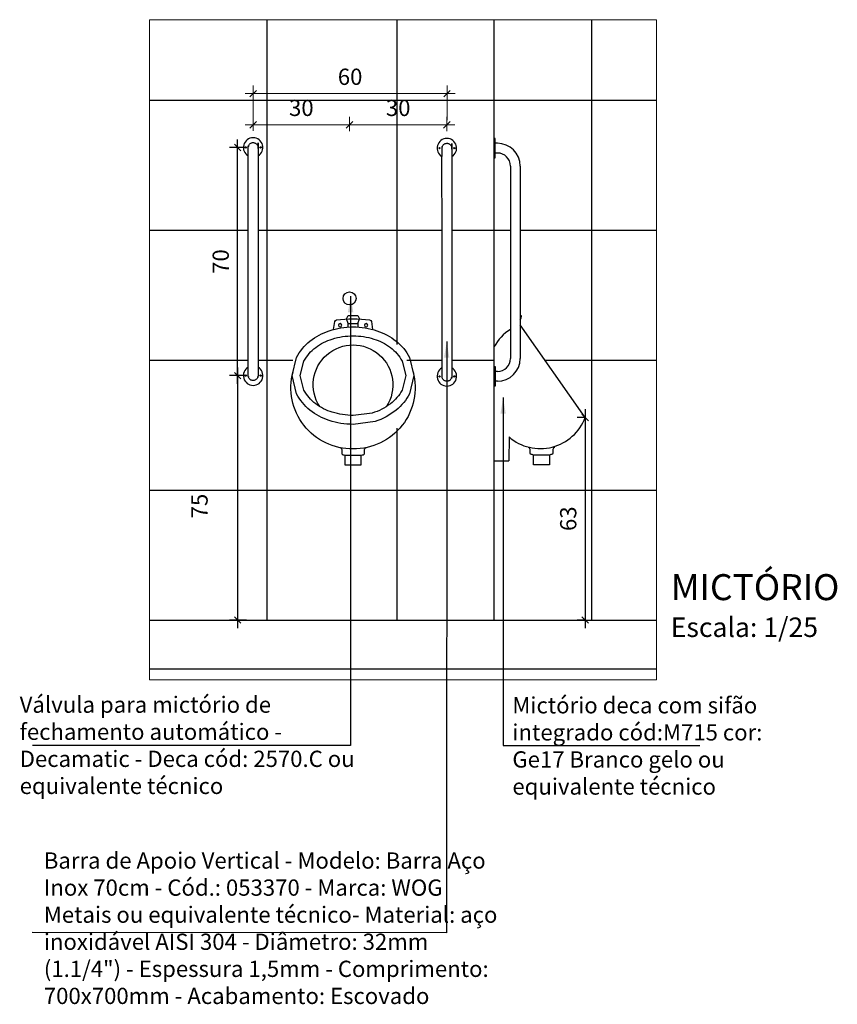
# Model space of a CAD drawing. Units: millimetres. Extents: x 394 to 627, y -305 to -134.
# Drawn here: x 625 to 627, y -177 to -174 of the extents above; entities that cross this region are included whole.
import ezdxf

# ---------------------------------------------------------------- set-up
doc = ezdxf.new("R2010")
doc.units = ezdxf.units.MM
doc.header["$LTSCALE"] = 10
doc.header["$MEASUREMENT"] = 0
doc.header["$PDSIZE"] = 0.3
for name, pattern in [('CONTINUO', [0]), ('DASHDOT2', [0.5, 0.25, -0.125, 0, -0.125]), ('HIDDEN2', [0.1875, 0.125, -0.0625])]:
    doc.linetypes.add(name, pattern=pattern)
doc.layers.get('0').update_dxf_attribs({"lineweight": 0})
doc.layers.get('Defpoints').update_dxf_attribs({"color": 20, "lineweight": 40})
for name, color, linetype, lineweight in [('Acessibilidade', 150, 'Continuous', 9), ('AR-TEXTO', 7, 'Continuous', 0), ('PROJECAO', 4, 'HIDDEN2', 5)]:
    doc.layers.add(name, color=color, linetype=linetype, lineweight=lineweight)
for name, color, linetype in [('HACHURA', 253, 'Continuous'), ('INDICAÇÃO', 1, 'Continuous'), ('MOBILIARIO', 253, 'Continuous'), ('MOBILIÁRIO', 253, 'Continuous'), ('PAREDE', 2, 'Continuous'), ('TEXTO', 7, 'Continuous')]:
    doc.layers.add(name, color=color, linetype=linetype)
doc.styles.add('030', font='arial.ttf', dxfattribs={"height": 0.3})
doc.styles.add('ARIAL', font='arial.ttf')
doc.dimstyles.new('Esc 25 HP', dxfattribs={"dimscale": 1, "dimtxt": 0.05, "dimasz": 0.02, "dimexe": 0.025, "dimexo": 0.02, "dimgap": 0.02, "dimtad": 1, "dimdec": 0, "dimlfac": 100, "dimzin": 9, "dimdsep": 46, "dimtxsty": 'ARIAL', "dimblk": 'OBLIQUE', "dimcen": 0.01, "dimdle": 0.025, "dimclrd": 1, "dimclre": 1, "dimclrt": 7, "dimadec": 0, "dimazin": 2, "dimtfac": 1, "dimtdec": 0, "dimtmove": 1, "dimatfit": 2, "dimfxl": 0.4, "dimfxlon": 1, "dimlwd": -1, "dimlwe": -1, "dimarcsym": 0})
doc.dimstyles.new('LEADER', dxfattribs={"dimtxt": 0.08, "dimasz": 0.05, "dimexe": 0.1, "dimexo": 0.075, "dimgap": 0.04, "dimtad": 0, "dimzin": 4, "dimdsep": 46, "dimtxsty": 'ARIAL', "dimcen": 2.5, "dimclrd": 256, "dimclre": 256, "dimclrt": 256, "dimadec": 0, "dimazin": 0, "dimtfac": 1, "dimtmove": 0, "dimatfit": 3, "dimfxl": 1, "dimtolj": 1, "dimtzin": 0, "dimarcsym": 0})

# ---------------------------------------------------------------- blocks, each defined once
blk = doc.blocks.new('Dmic11-f')
for points in [[(0.02, -0.0106), (0.015, -0.0003, 0.020142), (-0.015, -0.0003), (-0.02, -0.0106)], [(0.0598, -0.0428), (0.0564, -0.0184, 0.259954), (0.0507, -0.0136, 0.070525), (-0.0511, -0.0136, 0.259954), (-0.0568, -0.0184), (-0.0602, -0.0428)], [(-0.1849, -0.1735, 0.499201), (-0.0002, -0.41, 0.499201), (0.1845, -0.1735, 0.499201)], [(0.0408, -0.4062, 0.305266), (0.0348, -0.4128), (0.0348, -0.4243, -0.370981), (0.0307, -0.4285), (0.0285, -0.4285, 0.308314), (0.0248, -0.4313), (0.0248, -0.46), (-0.0252, -0.46), (-0.0252, -0.4313, 0.308314), (-0.0289, -0.4285), (-0.0311, -0.4285, -0.370981), (-0.0352, -0.4243), (-0.0352, -0.4128, 0.305266), (-0.0413, -0.4062)]]:
    blk.add_lwpolyline(points, format="xyb")
for points in [[(-0.0152, -0.025), (-0.02, -0.0105)], [(0.0148, -0.0355), (0.0148, -0.025), (-0.0152, -0.025), (-0.0152, -0.0355)], [(0.0148, -0.025), (0.02, -0.0106)], [(0.0248, -0.4313), (0.0248, -0.43), (-0.0252, -0.43), (-0.0252, -0.4313)]]:
    blk.add_lwpolyline(points)
for points in [[(-0.1877, -0.185), (-0.1742, -0.2406, 0.104957), (-0.1328, -0.2911, 0.088923), (-0.0678, -0.3263), (-0.0002, -0.335, 0.080167), (0.0733, -0.3231, 0.088923), (0.1324, -0.2911, 0.104957), (0.1738, -0.2406), (0.1873, -0.185), (0.1738, -0.1294, 0.104957), (0.1324, -0.0789, 0.088923), (0.0733, -0.0469, 0.080167), (-0.0002, -0.035, 0.080167), (-0.0737, -0.0469, 0.088923), (-0.1328, -0.0789, 0.104957), (-0.1742, -0.1294)], [(-0.1627, -0.185), (-0.1512, -0.23, 0.105995), (-0.1151, -0.2716, 0.086036), (-0.059, -0.3004), (-0.0002, -0.3075, 0.07581), (0.0638, -0.2977, 0.086036), (0.1147, -0.2716, 0.105995), (0.1508, -0.23), (0.1623, -0.185), (0.1508, -0.14, 0.105995), (0.1147, -0.0984, 0.086036), (0.0638, -0.0723, 0.07581), (-0.0002, -0.0625, 0.07581), (-0.0642, -0.0723, 0.086036), (-0.1151, -0.0984, 0.105995), (-0.1512, -0.14)]]:
    blk.add_lwpolyline(points, format="xyb", close=True)
for centre in [(-0.0402, -0.03), (0.0398, -0.03)]:
    blk.add_circle(centre, 0.005)
blk.add_arc((-0.0002, -0.213), 0.1225, 326.7973, 213.2444)
blk = doc.blocks.new('_Oblique')
at = {"color": 0, "linetype": 'ByBlock', "lineweight": -2}
blk.add_line((-0.5, -0.5), (0.5, 0.5), dxfattribs=at)
blk = doc.blocks.new('*D1138')
at = {"layer": 'Defpoints', "color": 0, "transparency": 16777216}
for p in [(625.6071, -174.7203, -0.0011), (625.5593, -175.4725), (625.6071, -175.4725)]:
    blk.add_point(p, dxfattribs=at)
at = {"layer": 'PAREDE', "color": 1, "transparency": 16777216}
for p, q in [((625.5593, -174.6953), (625.5593, -175.4975)), ((625.5871, -174.7203), (625.5343, -174.7203)), ((625.5871, -175.4725), (625.5343, -175.4725))]:
    blk.add_line(p, q, dxfattribs=at)
at = {"layer": 'PAREDE', "color": 1, "transparency": 16777216, "xscale": 0.02, "yscale": 0.02, "zscale": 0.02}
for p, rotation in [((625.5593, -174.7203), 90), ((625.5593, -175.4725), 270)]:
    blk.add_blockref('_Oblique', p, dxfattribs=dict(at, rotation=rotation))
at = {"layer": 'PAREDE', "color": 7, "transparency": 16777216, "insert": (625.4486, -175.1217), "char_height": 0.05, "attachment_point": 5, "rotation": 90, "style": 'ARIAL'}
blk.add_mtext('75', dxfattribs=at)
blk = doc.blocks.new('*D1139')
at = {"layer": 'Defpoints', "color": 0, "transparency": 16777216}
for p in [(626.6288, -174.8489), (626.6288, -175.4725), (626.6288, -175.4725)]:
    blk.add_point(p, dxfattribs=at)
at = {"layer": 'PAREDE', "color": 1, "transparency": 16777216}
for p, q in [((626.6288, -174.8239), (626.6288, -175.4975)), ((626.6288, -174.8489), (626.6038, -174.8489)), ((626.6288, -175.4725), (626.6038, -175.4725))]:
    blk.add_line(p, q, dxfattribs=at)
at = {"layer": 'PAREDE', "color": 1, "transparency": 16777216, "xscale": 0.02, "yscale": 0.02, "zscale": 0.02}
for p, rotation in [((626.6288, -174.8489), 90), ((626.6288, -175.4725), 270)]:
    blk.add_blockref('_Oblique', p, dxfattribs=dict(at, rotation=rotation))
at = {"layer": 'PAREDE', "color": 7, "transparency": 16777216, "insert": (626.5832, -175.1607), "char_height": 0.05, "attachment_point": 5, "rotation": 90, "style": 'ARIAL'}
blk.add_mtext('63', dxfattribs=at)
blk = doc.blocks.new('*D1140')
at = {"layer": 'Defpoints', "color": 0, "transparency": 16777216}
for p in [(625.5593, -174.018), (625.6071, -174.018, 0.6296), (625.6071, -174.7203, -0.0011)]:
    blk.add_point(p, dxfattribs=at)
at = {"layer": 'PAREDE', "color": 1, "transparency": 16777216}
for p, q in [((625.5593, -174.7453), (625.5593, -173.993)), ((625.5831, -174.018), (625.5343, -174.018)), ((625.5871, -174.7203), (625.5343, -174.7203))]:
    blk.add_line(p, q, dxfattribs=at)
at = {"layer": 'PAREDE', "color": 1, "transparency": 16777216, "xscale": 0.02, "yscale": 0.02, "zscale": 0.02}
for p, rotation in [((625.5593, -174.018), 90), ((625.5593, -174.7203), 270)]:
    blk.add_blockref('_Oblique', p, dxfattribs=dict(at, rotation=rotation))
at = {"layer": 'PAREDE', "color": 7, "transparency": 16777216, "insert": (625.5138, -174.3692), "char_height": 0.05, "attachment_point": 5, "rotation": 90, "style": 'ARIAL'}
blk.add_mtext('70', dxfattribs=at)
blk = doc.blocks.new('*D1141')
at = {"layer": 'Acessibilidade', "color": 1, "ltscale": 15, "transparency": 16777216}
for p, q in [((625.5821, -173.9483), (625.9288, -173.9483)), ((625.6071, -173.9667), (625.6071, -173.9233)), ((625.9038, -173.968), (625.9038, -173.9233))]:
    blk.add_line(p, q, dxfattribs=at)
at = {"layer": 'Defpoints', "color": 0, "ltscale": 15, "transparency": 16777216}
for p in [(625.9038, -173.9483), (625.6071, -173.988, 0.6296), (625.9038, -173.988)]:
    blk.add_point(p, dxfattribs=at)
at = {"layer": 'Acessibilidade', "color": 1, "ltscale": 15, "transparency": 16777216, "xscale": 0.02, "yscale": 0.02, "zscale": 0.02, "rotation": 180}
blk.add_blockref('_Oblique', (625.6071, -173.9483), dxfattribs=at)
at = {"layer": 'Acessibilidade', "color": 1, "ltscale": 15, "transparency": 16777216, "xscale": 0.02, "yscale": 0.02, "zscale": 0.02}
blk.add_blockref('_Oblique', (625.9038, -173.9483), dxfattribs=at)
at = {"layer": 'Acessibilidade', "color": 7, "ltscale": 15, "transparency": 16777216, "insert": (625.7554, -173.9027), "char_height": 0.05, "attachment_point": 5, "style": 'ARIAL'}
blk.add_mtext('30', dxfattribs=at)
blk = doc.blocks.new('*D1142')
at = {"layer": 'Acessibilidade', "color": 1, "ltscale": 15, "transparency": 16777216}
for p, q in [((625.8788, -173.9483), (626.2283, -173.9483)), ((625.9038, -173.968), (625.9038, -173.9233)), ((626.2033, -173.9681), (626.2033, -173.9233))]:
    blk.add_line(p, q, dxfattribs=at)
at = {"layer": 'Defpoints', "color": 0, "ltscale": 15, "transparency": 16777216}
for p in [(626.2033, -173.9483), (625.9038, -173.988), (626.2033, -173.9902, 0.6307)]:
    blk.add_point(p, dxfattribs=at)
at = {"layer": 'Acessibilidade', "color": 1, "ltscale": 15, "transparency": 16777216, "xscale": 0.02, "yscale": 0.02, "zscale": 0.02, "rotation": 180}
blk.add_blockref('_Oblique', (625.9038, -173.9483), dxfattribs=at)
at = {"layer": 'Acessibilidade', "color": 1, "ltscale": 15, "transparency": 16777216, "xscale": 0.02, "yscale": 0.02, "zscale": 0.02}
blk.add_blockref('_Oblique', (626.2033, -173.9483), dxfattribs=at)
at = {"layer": 'Acessibilidade', "color": 7, "ltscale": 15, "transparency": 16777216, "insert": (626.0535, -173.9027), "char_height": 0.05, "attachment_point": 5, "style": 'ARIAL'}
blk.add_mtext('30', dxfattribs=at)
blk = doc.blocks.new('*D1143')
at = {"layer": 'Acessibilidade', "color": 1, "ltscale": 15, "transparency": 16777216}
for p, q in [((625.6071, -173.9324), (625.6071, -173.8274)), ((626.2039, -173.9336), (626.2039, -173.8274)), ((625.5821, -173.8524), (626.2289, -173.8524))]:
    blk.add_line(p, q, dxfattribs=at)
at = {"layer": 'Defpoints', "color": 0, "ltscale": 15, "transparency": 16777216}
for p in [(626.2039, -173.8524), (625.6071, -173.988, 0.6296), (626.2039, -173.9902, 0.6307)]:
    blk.add_point(p, dxfattribs=at)
at = {"layer": 'Acessibilidade', "color": 1, "ltscale": 15, "transparency": 16777216, "xscale": 0.02, "yscale": 0.02, "zscale": 0.02, "rotation": 180}
blk.add_blockref('_Oblique', (625.6071, -173.8524), dxfattribs=at)
at = {"layer": 'Acessibilidade', "color": 1, "ltscale": 15, "transparency": 16777216, "xscale": 0.02, "yscale": 0.02, "zscale": 0.02}
blk.add_blockref('_Oblique', (626.2039, -173.8524), dxfattribs=at)
at = {"layer": 'Acessibilidade', "color": 7, "ltscale": 15, "transparency": 16777216, "insert": (625.9055, -173.8069), "char_height": 0.05, "attachment_point": 5, "style": 'ARIAL'}
blk.add_mtext('60', dxfattribs=at)

msp = doc.modelspace()

# ---------------------------------------------------------------- linework, layer by layer
at = {"layer": 'HACHURA'}
for p, q in [((625.6488, -173.6248), (625.6488, -175.4725)), ((626.0488, -173.6248), (626.0488, -174.6245)), ((626.6488, -173.6248), (626.6488, -175.4725)), ((625.2882, -173.8725), (626.8484, -173.8725)), ((625.2882, -174.2725), (625.5921, -174.2725)), ((625.6221, -174.2725), (626.1883, -174.2725)), ((626.2183, -174.2725), (626.3988, -174.2725)), ((626.4288, -174.2725), (626.8484, -174.2725)), ((625.2882, -174.6725), (625.5921, -174.6725)), ((625.6221, -174.6725), (625.7288, -174.6725)), ((626.0805, -174.6725), (626.1883, -174.6725)), ((626.2183, -174.6725), (626.3488, -174.6725)), ((626.505, -174.6725), (626.8484, -174.6725)), ((626.0488, -174.8819), (626.0488, -175.4725)), ((625.2882, -175.0725), (626.8484, -175.0725))]:
    msp.add_line(p, q, dxfattribs=at)
at = {"layer": 'MOBILIARIO'}
for points in [[(626.4288, -174.5489, 0.296572), (626.4318, -174.5349)], [(626.3946, -174.9089, 0.524097), (626.6288, -174.8489), (626.4288, -174.5639, 0)], [(626.4694, -174.9662, 0.308314), (626.4657, -174.9633), (626.4635, -174.9633, -0.370981), (626.4594, -174.9591), (626.4594, -174.9476, 0.305266), (626.4533, -174.9411)], [(626.5354, -174.9411, 0.305266), (626.5294, -174.9476), (626.5294, -174.9591, -0.370981), (626.5253, -174.9633), (626.5231, -174.9633, 0.308314), (626.5194, -174.9662)]]:
    msp.add_lwpolyline(points, format="xyb", dxfattribs=at)
for points in [[(626.4288, -174.5349), (626.4318, -174.5349)], [(626.3946, -174.9089), (626.3938, -174.9829)], [(626.5194, -174.9649), (626.4694, -174.9649)], [(626.5194, -174.9649), (626.5194, -174.9949), (626.4694, -174.9949), (626.4694, -174.9649)], [(626.3488, -174.9829), (626.3938, -174.9829)]]:
    msp.add_lwpolyline(points, dxfattribs=at)
msp.add_circle((625.9038, -174.4827), 0.02, dxfattribs=at)
msp.add_arc((626.4759, -174.7014), 0.1453, 122.0419, 151.0016, dxfattribs=at)
at = {"layer": 'MOBILIÁRIO'}
for p, q in [((626.3588, -174.0052, 0.6307), (626.3521, -174.0052, 0.6307)), ((626.3588, -174.0352, 0.6307), (626.3521, -174.0352, 0.6307)), ((626.3988, -174.0752), (626.3988, -174.6675)), ((626.4288, -174.0752), (626.4288, -174.6675)), ((626.3588, -174.7075), (626.3521, -174.7075)), ((626.3588, -174.7375), (626.3521, -174.7375))]:
    msp.add_line(p, q, dxfattribs=at)
at = {"layer": 'MOBILIÁRIO', "elevation": 0.6307}
msp.add_lwpolyline([(626.3521, -173.9902), (626.3488, -173.9902), (626.3488, -174.0502), (626.3521, -174.0502)], close=True, dxfattribs=at)
at = {"layer": 'MOBILIÁRIO'}
msp.add_lwpolyline([(626.3521, -174.7525), (626.3488, -174.7525), (626.3488, -174.6925), (626.3521, -174.6925)], close=True, dxfattribs=at)
for centre in [(625.5844, -174.018, 0.6296), (625.6299, -174.018, 0.6296), (626.1806, -174.0202, 0.6307), (626.226, -174.0202, 0.6307), (625.5844, -174.7203, -0.0011), (625.6299, -174.7203, -0.0011), (626.1806, -174.7225, 0), (626.226, -174.7225, 0)]:
    msp.add_circle(centre, 0.0021, dxfattribs=at)
for centre, radius, start, end in [((625.6071, -174.018, 0.6296), 0.03, 300, 240), ((626.2033, -174.0202, 0.6307), 0.03, 300, 240), ((626.3588, -174.0752, 0.6307), 0.07, 0, 90), ((626.3588, -174.0752, 0.6307), 0.04, 0, 90), ((626.3588, -174.6675), 0.04, 270, 0), ((626.3588, -174.6675), 0.07, 270, 0), ((625.6071, -174.7203, -0.0011), 0.03, 120, 60), ((626.2033, -174.7225, 0), 0.03, 120, 60)]:
    msp.add_arc(centre, radius, start, end, dxfattribs=at)
for points in [[(625.5921, -174.7203, -0.0011), (625.5921, -174.7353, -0.0011), (625.6071, -174.7353, -0.0011), (625.6221, -174.7353, -0.0011), (625.6221, -174.7203, -0.0011), (625.6221, -174.3692, 0.3143), (625.6221, -174.018, 0.6296), (625.6221, -174.003, 0.6296), (625.6071, -174.003, 0.6296), (625.5921, -174.003, 0.6296), (625.5921, -174.018, 0.6296), (625.5921, -174.3692, 0.3143), (625.5921, -174.7203, -0.0011)], [(626.1883, -174.7225, 0), (626.1883, -174.7375, 0), (626.2033, -174.7375, 0), (626.2183, -174.7375, 0), (626.2183, -174.7225, 0), (626.2183, -174.3713, 0.3153), (626.2183, -174.0202, 0.6307), (626.2183, -174.0052, 0.6307), (626.2033, -174.0052, 0.6307), (626.1883, -174.0052, 0.6307), (626.1883, -174.0202, 0.6307), (626.1883, -174.3713, 0.3153), (626.1883, -174.7225, 0)]]:
    msp.add_rational_spline(points, [1, 0.707106781187, 1, 0.707106781187, 1, 1, 1, 0.707106781187, 1, 0.707106781187, 1, 1, 1], degree=2, knots=[0, 0, 0, 1.570796, 1.570796, 3.141593, 3.141593, 4.141593, 4.141593, 5.712389, 5.712389, 7.283185, 7.283185, 8.283185, 8.283185, 8.283185], dxfattribs=at)
at = {"layer": 'PAREDE'}
for p, q in [((626.3488, -175.4725), (626.3488, -173.6248)), ((625.2882, -175.4725), (626.8484, -175.4725)), ((625.2882, -175.6225), (626.8484, -175.6225))]:
    msp.add_line(p, q, dxfattribs=at)
at = {"layer": 'PAREDE', "linetype": 'CONTINUO', "lineweight": -3}
msp.add_line((626.3488, -175.4725), (626.3788, -175.4725), dxfattribs=at)
at = {"layer": 'PROJECAO', "linetype": 'DASHDOT2', "ltscale": 15}
msp.add_lwpolyline([(626.8484, -173.6248), (625.2882, -173.6248), (625.2882, -175.6566), (626.8484, -175.6566)], close=True, dxfattribs=at)

# ---------------------------------------------------------------- block references
at = {"layer": 'MOBILIARIO', "xscale": -1}
msp.add_blockref('Dmic11-f', (625.9144, -174.5353, -0.0011), dxfattribs=at)

# ---------------------------------------------------------------- texts
at = {"layer": 'AR-TEXTO', "insert": (626.8923, -175.3313), "char_height": 0.08, "width": 6.383013, "attachment_point": 1}
msp.add_mtext('{\\fArial|b0|i0|c0|p34;MICTÓRIO\\P\\H0.75x;Escala: 1/25}', dxfattribs=at)
at = {"layer": 'TEXTO', "char_height": 0.05, "attachment_point": 1, "style": '030'}
for s, insert, width in [('Válvula para mictório de fechamento automático - Decamatic - Deca cód: 2570.C ou equivalente técnico', (624.8887, -175.708), 1.138116), ('Mictório deca com sifão integrado cód:M715 cor: Ge17 Branco gelo ou equivalente técnico', (626.4049, -175.7099), 0.779381), ('Barra de Apoio Vertical - Modelo: Barra Aço Inox 70cm - Cód.: 053370 - Marca: WOG Metais ou equivalente técnico- Material: aço inoxidável AISI 304 - Diâmetro: 32mm (1.1/4") - Espessura 1,5mm - Comprimento: 700x700mm - Acabamento: Escovado ', (624.963, -176.1877), 1.400218)]:
    msp.add_mtext(s, dxfattribs=dict(at, insert=insert, width=width))

# ---------------------------------------------------------------- dimensions: what is measured, and where the dimension line sits
at = {"layer": 'Acessibilidade', "ltscale": 15}
for base, p1, p2, picture, middle in [((626.2039, -173.8524), (625.6071, -173.988, 0.6296), (626.2039, -173.9902, 0.6307), '*D1143', (625.9055, -173.8069)), ((625.9038, -173.9483), (625.6071, -173.988, 0.6296), (625.9038, -173.988), '*D1141', (625.7554, -173.9027)), ((626.2033, -173.9483), (625.9038, -173.988), (626.2033, -173.9902, 0.6307), '*D1142', (626.0535, -173.9027))]:
    dim = msp.add_linear_dim(base=base, p1=p1, p2=p2, dimstyle='Esc 25 HP', dxfattribs=at)
    dim.commit()
    dim.dimension.update_dxf_attribs({"geometry": picture, "text_midpoint": middle})
at = {"layer": 'PAREDE'}
dim = msp.add_linear_dim(base=(625.5593, -174.018), p1=(625.6071, -174.7203, -0.0011), p2=(625.6071, -174.018, 0.6296), angle=90, dimstyle='Esc 25 HP', dxfattribs=at)
dim.commit()
dim.dimension.update_dxf_attribs({"geometry": '*D1140', "text_midpoint": (625.5138, -174.3692)})
dim = msp.add_linear_dim(base=(625.5593, -175.4725), p1=(625.6071, -174.7203, -0.0011), p2=(625.6071, -175.4725), angle=90, dimstyle='Esc 25 HP', dxfattribs=at)
dim.commit()
dim.dimension.update_dxf_attribs({"geometry": '*D1138', "text_midpoint": (625.494, -175.1217), "dimtype": 160})
dim = msp.add_linear_dim(base=(626.6288, -175.4725), p1=(626.6288, -174.8489), p2=(626.6288, -175.4725), angle=90, text='63', dimstyle='Esc 25 HP', dxfattribs=at)
dim.commit()
dim.dimension.update_dxf_attribs({"geometry": '*D1139', "text_midpoint": (626.5832, -175.1607)})

# ---------------------------------------------------------------- leaders
at = {"layer": 'INDICAÇÃO'}
for points in [[(625.9071, -174.4752), (625.9071, -175.8585), (624.9285, -175.8585)], [(626.2029, -174.6153), (626.2023, -176.4349), (624.9267, -176.4347)], [(626.3763, -174.7877), (626.3769, -175.8585), (626.9819, -175.8583)]]:
    msp.add_leader(points, dimstyle='LEADER', dxfattribs=at)

doc.saveas('drawing.dxf')
